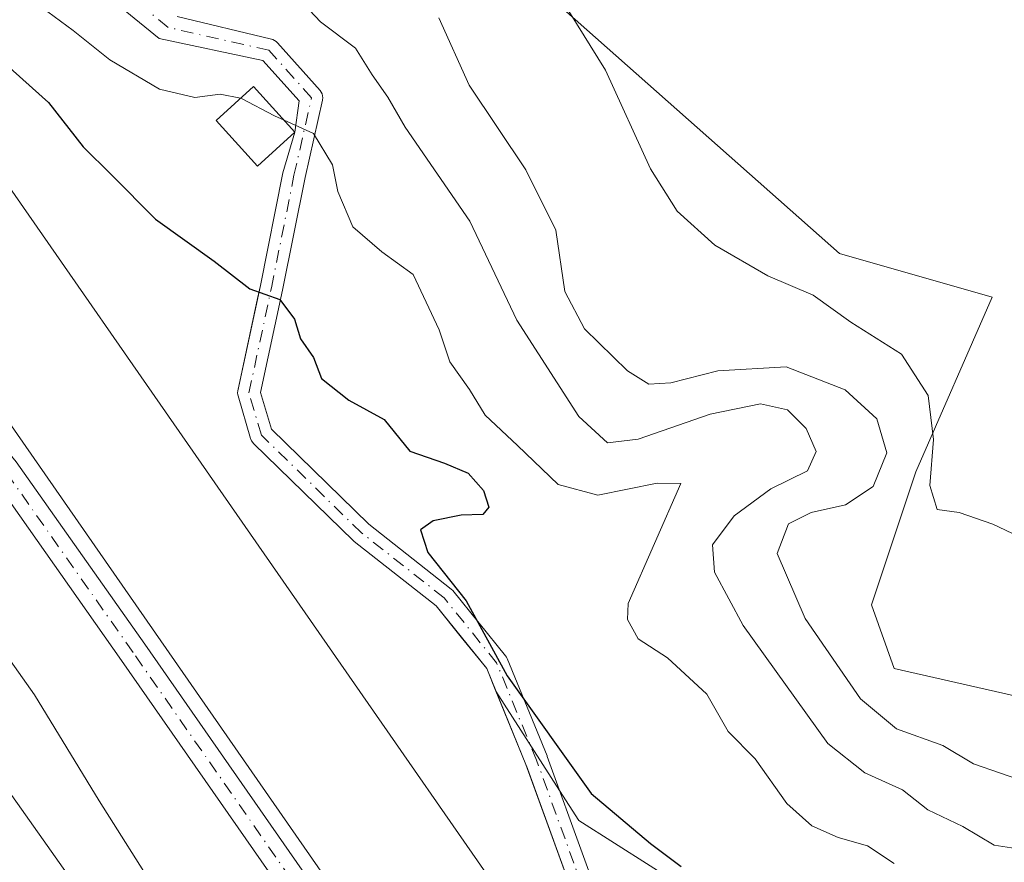
# Model space of a CAD drawing. Units: metres. Extents: x 624379 to 627830, y 4736494 to 4738869.
# Drawn here: x 626932 to 627036, y 4737531 to 4737620 of the extents above; entities that cross this region are included whole.
import ezdxf

# ---------------------------------------------------------------- set-up
doc = ezdxf.new("R2010")
doc.units = ezdxf.units.M
doc.header["$MEASUREMENT"] = 0
doc.linetypes.add('DGN Style 4', pattern=[2.6384748266838614, 1.318413404963828, -0.6592067024819142, 0.001648016756204785, -0.6592067024819142])
for name, color, linetype, lineweight in [('Agrupación de edificios CxS', 7, 'Continuous', 0), ('Camino Cxs', 7, 'Continuous', 0), ('Camino eje', 30, 'DGN Style 4', 13), ('Cultivos herbáceos CxS', 92, 'Continuous', 0), ('Curva de nivel maestra', 30, 'Continuous', 30), ('Curva de nivel normal', 30, 'Continuous', 0), ('Edificación industrial Cxs', 135, 'Continuous', 13), ('Edificación ligera Cxs', 1, 'Continuous', 0), ('Matorral CxS', 135, 'Continuous', 0), ('Núcleo urbano CxS', 7, 'Continuous', 0), ('Pista no pavimentada Cxs', 111, 'Continuous', 0), ('Pista no pavimentada eje', 91, 'DGN Style 4', 0)]:
    doc.layers.add(name, color=color, linetype=linetype, lineweight=lineweight)

# ---------------------------------------------------------------- blocks, each defined once
blk = doc.blocks.new('*U23')
at = {"layer": 'Cultivos herbáceos CxS', "color": 92, "linetype": 'Continuous', "lineweight": 0}
blk.add_polyline3d([(627043.2829, 4737547.019099999, 518.6854000000021), (627024.4808999998, 4737551.2783, 518.100099999996), (627022.0844999999, 4737558.0043, 518.7305999999953), (627026.7923999998, 4737572.0865, 517.4321999999956), (627034.8783, 4737590.582900001, 521.507500000007), (627018.7067999998, 4737595.2073, 521.3130999999995), (626987.6813000003, 4737622.7227, 519.6566000000021), (626982.3734999998, 4737633.411699999, 521.971000000005), (626975.2267000005, 4737640.8849, 521.6027999999933), (626943.5991000002, 4737664.3563, 519.2578000000067), (626926.0447000006, 4737690.782099999, 519.7736000000004), (626930.8630999997, 4737695.858300001, 520.9860000000045), (626931.2440999999, 4737707.940300001, 518.4524999999994)], dxfattribs=at)

msp = doc.modelspace()

# ---------------------------------------------------------------- linework, layer by layer
at = {"layer": 'Agrupación de edificios CxS', "color": 7, "linetype": 'Continuous', "lineweight": 0}
for points in [[(626892.6431, 4737607.341499999, 494.6490000000049), (626890.8914999999, 4737609.2523, 494.5722999999998), (626889.4584999997, 4737611.401900001, 494.5243999999948), (626889.0405000001, 4737613.6369, 494.5828000000038), (626889.3416999998, 4737619.0579, 494.9155000000028), (626891.1649000002, 4737626.6547, 495.478099999993), (626892.7330999998, 4737634.024900001, 496.2102000000014), (626892.9305999996, 4737636.921700001, 496.5534999999945), (626893.2040999997, 4737640.932499999, 497.4881000000024), (626893.6688999999, 4737651.1601, 498.692200000005), (626893.6688999999, 4737657.4463, 499.2661999999983), (626894.2345000004, 4737658.4967, 499.411500000002), (626895.5856999997, 4737658.766899999, 499.6190999999963), (626897.6482999995, 4737658.4231, 499.9078000000009), (626899.3095000006, 4737656.889699999, 500.2100000000065), (626903.7468999998, 4737652.5755, 501.054999999993), (626904.8717, 4737651.481899999, 501.3019999999961), (626912.9650999998, 4737644.3225, 502.6257000000041), (626929.6391000003, 4737631.9713, 504.6745999999985), (626937.4757000003, 4737625.517700001, 505.3833000000013), (626946.7297, 4737617.960300001, 506.1517000000022), (626957.7122999999, 4737615.6171, 506.7632000000012), (626961.5422999999, 4737611.3365, 506.3420999999944), (626961.1001000004, 4737608.030099999, 505.6150000000052)], [(626937.4757000003, 4737625.517700001, 505.3833000000013), (626946.7297, 4737617.960300001, 506.1517000000022), (626957.7122999999, 4737615.6171, 506.7632000000012), (626961.5422999999, 4737611.3365, 506.3420999999944), (626961.1001000004, 4737608.030099999, 505.6150000000052), (626959.8265000005, 4737603.7379, 504.3393000000069), (626957.4407000003, 4737591.810699999, 500.5721000000049), (626957.1479000002, 4737590.443800001, 500.1291999999958), (626956.789, 4737588.768300001, 499.5981000000029), (626955.0526999999, 4737580.663100001, 497.7571000000025), (626955.0345000002, 4737580.454700001, 497.7223999999987), (626955.0526999999, 4737580.246300001, 497.6915000000009), (626955.0833000002, 4737580.1161, 497.6741000000038), (626956.4061000004, 4737575.6183, 497.2358999999997), (626956.4297000002, 4737575.546499999, 497.2305000000051), (626956.5181, 4737575.356899999, 497.2146000000066), (626956.6381000001, 4737575.185500001, 497.1971000000049), (626956.7197000004, 4737575.0977, 497.1864999999962), (626967.3031000001, 4737564.778899999, 498.229800000001), (626967.3695, 4737564.718900001, 498.2400999999954), (626976.0232999995, 4737557.899900001, 499.4633999999933), (626978.7022000002, 4737554.5832, 499.7151000000013), (626981.3847000003, 4737551.2621, 499.8065000000061), (626982.3688000003, 4737548.863299999, 499.7434000000067), (626985.5418999996, 4737541.128500001, 499.2697000000044), (626985.5979000004, 4737540.973999999, 499.2516999999935), (626993.2067, 4737519.9845, 497.2522000000026)], [(626961.1001000004, 4737608.030099999, 505.6150000000052), (626959.8265000005, 4737603.7379, 504.3393000000069), (626957.4407000003, 4737591.810699999, 500.5721000000049), (626957.1479000002, 4737590.443800001, 500.1291999999958), (626956.789, 4737588.768300001, 499.5981000000029), (626955.0526999999, 4737580.663100001, 497.7571000000025), (626955.0345000002, 4737580.454700001, 497.7223999999987), (626955.0526999999, 4737580.246300001, 497.6915000000009), (626955.0833000002, 4737580.1161, 497.6741000000038), (626956.4061000004, 4737575.6183, 497.2358999999997), (626956.4297000002, 4737575.546499999, 497.2305000000051), (626956.5181, 4737575.356899999, 497.2146000000066), (626956.6381000001, 4737575.185500001, 497.1971000000049), (626956.7197000004, 4737575.0977, 497.1864999999962), (626967.3031000001, 4737564.778899999, 498.229800000001), (626967.3695, 4737564.718900001, 498.2400999999954), (626976.0232999995, 4737557.899900001, 499.4633999999933), (626978.7022000002, 4737554.5832, 499.7151000000013), (626981.3847000003, 4737551.2621, 499.8065000000061), (626982.3688000003, 4737548.863299999, 499.7434000000067), (626985.5418999996, 4737541.128500001, 499.2697000000044), (626985.5979000004, 4737540.973999999, 499.2516999999935), (626993.2067, 4737519.9845, 497.2522000000026), (626994.3344999999, 4737520.394300001, 497.5546000000032)]]:
    msp.add_polyline3d(points, dxfattribs=at)
at = {"layer": 'Camino Cxs', "color": 7, "linetype": 'Continuous', "lineweight": 0}
for points in [[(626961.1001000004, 4737608.030099999, 505.6150000000052), (626961.5422999999, 4737611.3365, 506.3420999999944), (626957.7122999999, 4737615.6171, 506.7632000000012), (626946.7297, 4737617.960300001, 506.1517000000022), (626937.4757000003, 4737625.517700001, 505.3833000000013), (626929.6391000003, 4737631.9713, 504.6745999999985), (626912.9650999998, 4737644.3225, 502.6257000000041), (626904.8717, 4737651.481899999, 501.3019999999961), (626899.3095000006, 4737656.889699999, 500.2100000000065), (626897.6482999995, 4737658.4231, 499.9078000000009), (626895.5856999997, 4737658.766899999, 499.6190999999963), (626894.2345000004, 4737658.4967, 499.411500000002), (626893.6688999999, 4737657.4463, 499.2661999999983), (626893.6688999999, 4737651.1601, 498.692200000005), (626893.2040999997, 4737640.932499999, 497.4881000000024), (626892.7330999998, 4737634.024900001, 496.2102000000014), (626891.1649000002, 4737626.6547, 495.478099999993), (626889.3416999998, 4737619.0579, 494.9155000000028), (626889.0405000001, 4737613.6369, 494.5828000000038), (626889.4584999997, 4737611.401900001, 494.5243999999948), (626890.8914999999, 4737609.2523, 494.5722999999998), (626892.6431, 4737607.341499999, 494.6490000000049)], [(626993.2067, 4737519.9845, 497.2522000000026), (626985.5418999996, 4737541.128500001, 499.2697000000044), (626981.3847000003, 4737551.2621, 499.8065000000061), (626976.0232999995, 4737557.899900001, 499.4633999999933), (626967.3695, 4737564.718900001, 498.2400999999954), (626967.3031000001, 4737564.778899999, 498.229800000001), (626956.7197000004, 4737575.0977, 497.1864999999962), (626956.6381000001, 4737575.185500001, 497.1971000000049), (626956.5181, 4737575.356899999, 497.2146000000066), (626956.4297000002, 4737575.546499999, 497.2305000000051), (626956.4061000004, 4737575.6183, 497.2358999999997), (626955.0833000002, 4737580.1161, 497.6741000000038), (626955.0526999999, 4737580.246300001, 497.6915000000009), (626955.0345000002, 4737580.454700001, 497.7223999999987), (626955.0526999999, 4737580.663100001, 497.7571000000025), (626957.4407000003, 4737591.810699999, 500.5721000000049), (626959.8265000005, 4737603.7379, 504.3393000000069), (626961.1001000004, 4737608.030099999, 505.6150000000052), (626961.5422999999, 4737611.3365, 506.3420999999944), (626957.7122999999, 4737615.6171, 506.7632000000012), (626946.7297, 4737617.960300001, 506.1517000000022), (626937.4757000003, 4737625.517700001, 505.3833000000013)], [(626948.6272999998, 4737620.2839, 506.2700999999943), (626958.6164999995, 4737617.8731, 507.5246999999945), (626958.7615, 4737617.8303, 507.5675000000047), (626958.9511000002, 4737617.741900001, 507.6111999999994), (626959.1224999997, 4737617.622099999, 507.6352999999945), (626959.2455000002, 4737617.502900001, 507.6398000000045), (626963.7682999996, 4737612.447100001, 507.2439000000013), (626963.8882999998, 4737612.275699999, 507.2514999999985), (626963.9767000005, 4737612.086100001, 507.2388000000064), (626964.0308999997, 4737611.884099999, 507.2063999999955), (626964.0491000004, 4737611.6757, 507.1555999999982), (626964.0308999997, 4737611.467300001, 507.088699999993), (626964.0197000002, 4737611.4113, 507.0678999999946), (626962.1706999998, 4737603.2237, 504.3512000000047), (626959.7906999999, 4737591.323899999, 500.9199999999983), (626957.4716999996, 4737580.5011, 497.9812999999995), (626958.6201, 4737576.596700001, 497.6751999999979), (626968.9331, 4737566.5415, 498.6518000000069), (626977.6432999996, 4737559.678099999, 500.0675999999949), (626977.7984999996, 4737559.521500001, 500.0709999999963), (626983.3618999999, 4737552.6337, 500.3570999999939), (626983.4675000003, 4737552.479699999, 500.3600000000006), (626983.5384999998, 4737552.335100001, 500.3613999999943), (626987.7719000002, 4737542.0165, 499.8916000000027), (626987.7895000001, 4737541.970699999, 499.8880000000063), (626995.4627, 4737520.803099999, 497.8475000000035)], [(626948.6272999998, 4737620.2839, 506.2700999999943), (626958.6164999995, 4737617.8731, 507.5246999999945), (626958.7615, 4737617.8303, 507.5675000000047), (626958.9511000002, 4737617.741900001, 507.6111999999994), (626959.1224999997, 4737617.622099999, 507.6352999999945), (626959.2455000002, 4737617.502900001, 507.6398000000045), (626963.7682999996, 4737612.447100001, 507.2439000000013), (626963.8882999998, 4737612.275699999, 507.2514999999985), (626963.9767000005, 4737612.086100001, 507.2388000000064), (626964.0308999997, 4737611.884099999, 507.2063999999955), (626964.0491000004, 4737611.6757, 507.1555999999982), (626964.0308999997, 4737611.467300001, 507.088699999993), (626964.0197000002, 4737611.4113, 507.0678999999946), (626962.1706999998, 4737603.2237, 504.3512000000047), (626959.7906999999, 4737591.323899999, 500.9199999999983), (626957.4716999996, 4737580.5011, 497.9812999999995), (626958.6201, 4737576.596700001, 497.6751999999979), (626968.9331, 4737566.5415, 498.6518000000069), (626977.6432999996, 4737559.678099999, 500.0675999999949), (626977.7984999996, 4737559.521500001, 500.0709999999963), (626983.3618999999, 4737552.6337, 500.3570999999939), (626983.4675000003, 4737552.479699999, 500.3600000000006), (626983.5384999998, 4737552.335100001, 500.3613999999943), (626987.7719000002, 4737542.0165, 499.8916000000027), (626987.7895000001, 4737541.970699999, 499.8880000000063), (626995.4627, 4737520.803099999, 497.8475000000035)], [(626993.2067, 4737519.9845, 497.2522000000026), (626985.5418999996, 4737541.128500001, 499.2697000000044), (626981.3847000003, 4737551.2621, 499.8065000000061), (626976.0232999995, 4737557.899900001, 499.4633999999933), (626967.3695, 4737564.718900001, 498.2400999999954), (626967.3031000001, 4737564.778899999, 498.229800000001), (626956.7197000004, 4737575.0977, 497.1864999999962), (626956.6381000001, 4737575.185500001, 497.1971000000049), (626956.5181, 4737575.356899999, 497.2146000000066), (626956.4297000002, 4737575.546499999, 497.2305000000051), (626956.4061000004, 4737575.6183, 497.2358999999997), (626955.0833000002, 4737580.1161, 497.6741000000038), (626955.0526999999, 4737580.246300001, 497.6915000000009), (626955.0345000002, 4737580.454700001, 497.7223999999987), (626955.0526999999, 4737580.663100001, 497.7571000000025), (626957.4407000003, 4737591.810699999, 500.5721000000049), (626959.8265000005, 4737603.7379, 504.3393000000069), (626961.1001000004, 4737608.030099999, 505.6150000000052)]]:
    msp.add_polyline3d(points, dxfattribs=at)
at = {"layer": 'Camino eje', "color": 30, "linetype": 'DGN Style 4', "lineweight": 13}
msp.add_polyline3d([(626994.3344999999, 4737520.394300001, 497.5546000000032), (626986.6617000002, 4737541.560900001, 499.5803000000015), (626982.4282999998, 4737551.879699999, 500.0571000000054), (626976.8721000003, 4737558.7589, 499.7611000000034), (626968.1407000005, 4737565.6381, 498.4502000000066), (626957.5575000001, 4737575.956900001, 497.2752999999939), (626956.2345000004, 4737580.454700001, 497.8457999999956), (626958.6157000001, 4737591.567299999, 500.7402000000002), (626960.9971000003, 4737603.4735, 504.3334999999934), (626962.8491000002, 4737611.6757, 506.6198000000004), (626958.3510999996, 4737616.7027, 507.1340000000055), (626947.6785000004, 4737619.122099999, 506.1552999999985), (626938.4269000003, 4737626.6775, 505.4747999999963)], dxfattribs=at)
at = {"layer": 'Cultivos herbáceos CxS', "color": 92, "linetype": 'Continuous', "lineweight": 0}
msp.add_polyline3d([(627043.2829, 4737547.019099999, 518.6854000000021), (627024.4808999998, 4737551.2783, 518.100099999996), (627022.0844999999, 4737558.0043, 518.7305999999953), (627026.7923999998, 4737572.0865, 517.4321999999956), (627034.8783, 4737590.582900001, 521.507500000007), (627018.7067999998, 4737595.2073, 521.3130999999995), (626987.6813000003, 4737622.7227, 519.6566000000021), (626982.3734999998, 4737633.411699999, 521.971000000005), (626975.2267000005, 4737640.8849, 521.6027999999933), (626943.5991000002, 4737664.3563, 519.2578000000067), (626926.0447000006, 4737690.782099999, 519.7736000000004), (626930.8630999997, 4737695.858300001, 520.9860000000045), (626931.2440999999, 4737707.940300001, 518.4524999999994)], dxfattribs=at)
at = {"layer": 'Curva de nivel maestra', "color": 30, "linetype": 'Continuous', "lineweight": 30, "elevation": 500, "flags": 128}
msp.add_lwpolyline([(626930.2699999996, 4737615.450099999), (626935.0300000003, 4737611.1801), (626938.6799999997, 4737606.5001), (626941.7100000001, 4737603.5101), (626946.3499999996, 4737598.840100001), (626952.5599999997, 4737594.380100001), (626956.3099999997, 4737591.460100001), (626959.4900000002, 4737590.3201), (626961.0599999997, 4737588.2401), (626961.7000000002, 4737586.170100001), (626963.0800000001, 4737584.200099999), (626963.9000000004, 4737581.960100001), (626966.79, 4737579.6601), (626970.5300000003, 4737577.610099999), (626973.2400000002, 4737574.280099999), (626976.9299999997, 4737573.0001), (626979.4100000003, 4737571.960100001), (626981.0499999998, 4737570.110099999), (626981.6100000005, 4737568.350099999), (626980.9900000002, 4737567.590100001), (626978.6699999999, 4737567.5001), (626975.7199999997, 4737566.9001), (626974.3899999997, 4737565.940099999), (626975.1699999999, 4737563.5601), (626979.2199999997, 4737558.440099999), (626983.54, 4737550.5001), (626992.4500000002, 4737538.030099999), (626998.7199999997, 4737532.7501), (627001.9699999997, 4737530.3201)], dxfattribs=at)
at = {"layer": 'Curva de nivel normal', "color": 30, "linetype": 'Continuous', "lineweight": 0, "flags": 128}
for points, elevation in [([(626955.3504999997, 4737611.627599999), (626953.1900000004, 4737612.050100001), (626950.5199999996, 4737611.690099999), (626946.7699999996, 4737612.5801), (626941.5300000003, 4737615.6801), (626937.6500000004, 4737618.800100001), (626933.6100000005, 4737621.7601)], 505), ([(627037.8399999999, 4737532.1501), (627035.0800000001, 4737532.5801), (627031.7699999996, 4737534.550100001), (627028.0599999997, 4737536.3301), (627025.3700000001, 4737538.450099999), (627021.4000000004, 4737540.2501), (627017.4699999997, 4737543.3301), (627008.5300000003, 4737555.8201), (627005.5, 4737561.4801), (627005.29, 4737564.370100001), (627007.5700000003, 4737567.440099999), (627011.4400000004, 4737570.290100001), (627015.3399999999, 4737572.210100001), (627016.2300000006, 4737574.2501), (627015.1799999997, 4737576.670100001), (627013.2199999997, 4737578.640100001), (627010.3399999999, 4737579.300100001), (627005.0199999996, 4737578.190099999), (626997.4000000004, 4737575.5601), (626994.1500000004, 4737575.170100001), (626991.1200000001, 4737577.960100001), (626984.5700000003, 4737588.140100001), (626979.5899999999, 4737598.630100001), (626972.7599999999, 4737608.5801), (626970.9199999999, 4737611.7401), (626969.2800000003, 4737614.100099999), (626967.4900000002, 4737616.9101), (626963.7999999998, 4737619.720100001), (626961.4699999997, 4737622.2301)], 510), ([(626990.0899999999, 4737620.850099999), (626993.9600000001, 4737614.5801), (626998.7300000006, 4737604.170100001), (627001.5300000003, 4737599.690099999), (627005.5300000003, 4737596.0801), (627011.1200000001, 4737592.8201), (627015.9299999997, 4737590.780099999), (627019.9100000003, 4737587.920100001), (627025.2599999999, 4737584.530099999), (627028.0999999996, 4737580.1801), (627028.6399999997, 4737575.5001), (627028.2800000003, 4737570.640100001), (627029.0599999997, 4737568.090100001), (627031.3799999999, 4737567.800100001), (627034.9299999997, 4737566.550100001), (627041.8300000001, 4737563.2601)], 520), ([(626976.3399999999, 4737620.1501), (626979.54, 4737613.020099999), (626985.5199999996, 4737604.040100001), (626988.6900000004, 4737597.670100001), (626989.6399999997, 4737591.170100001), (626991.7400000002, 4737587.2301), (626996.2699999996, 4737582.7601), (626998.54, 4737581.360099999), (627000.8799999999, 4737581.5001), (627005.8300000001, 4737582.780099999), (627013.0800000001, 4737583.210100001), (627019.3200000003, 4737580.780099999), (627022.6600000003, 4737577.6801), (627023.7100000001, 4737574.090100001), (627022.2599999999, 4737570.530099999), (627019.3499999996, 4737568.610099999), (627015.7000000002, 4737567.790100001), (627013.3099999997, 4737566.600099999), (627012.1299999999, 4737563.450099999), (627015.0800000001, 4737556.5801), (627020.9199999999, 4737548.0801), (627024.7400000002, 4737544.9001), (627029.6299999999, 4737543.130100001), (627032.8899999997, 4737541.170100001), (627038.5999999996, 4737539.210100001)], 515), ([(626959.9499000004, 4737609.295399999), (626958.9299999997, 4737609.7501), (626955.4400000004, 4737611.610099999), (626955.3504999997, 4737611.627599999)], 505), ([(627024.5, 4737530.6501), (627021.6600000003, 4737532.5001), (627018.5599999997, 4737533.390100001), (627015.7800000003, 4737534.610099999), (627013.1500000004, 4737536.9801), (627009.7800000003, 4737541.720100001), (627006.9299999997, 4737544.610099999), (627004.6799999997, 4737548.550100001), (627000.5099999999, 4737552.4001), (626997.4199999999, 4737554.4101), (626996.2699999996, 4737556.450099999), (626996.3399999999, 4737558.1501), (627001.9299999997, 4737570.840100001), (626999.4100000003, 4737570.9001), (626993.1399999997, 4737569.630100001), (626988.9299999997, 4737570.7501), (626984.6399999997, 4737574.890100001), (626981.2199999997, 4737578.100099999), (626979.5599999997, 4737580.800100001), (626977.5, 4737583.7301), (626976.3600000005, 4737587.100099999), (626973.6200000001, 4737592.9801), (626970.2800000003, 4737595.380100001), (626967.2100000001, 4737598.020099999), (626965.6200000001, 4737601.7601), (626965.0899999999, 4737604.5801), (626963.0800000001, 4737607.9001), (626959.9499000004, 4737609.295399999)], 505), ([(626929.7000000002, 4737553.870100001), (626933.5599999997, 4737548.4801), (626940.3899999997, 4737537.280099999), (626946.6200000001, 4737527.380100001), (626955.8499999996, 4737511.6601), (626960.4199999999, 4737504.790100001), (626963.5800000001, 4737498.890100001), (626967.4299999997, 4737492.710100001), (626973.3799999999, 4737482.780099999), (626973.5, 4737478.140100001)], 495)]:
    msp.add_lwpolyline(points, dxfattribs=dict(at, elevation=elevation))
at = {"layer": 'Edificación industrial Cxs', "color": 135, "linetype": 'Continuous', "lineweight": 13, "flags": 128}
for points, elevation in [([(626992.3101000005, 4737513.800100001), (626980.6101000002, 4737505.6801), (626978.9479, 4737508.071900001), (626978.1180999996, 4737509.266100001), (626917.9801000003, 4737595.8101), (626919.9001000002, 4737597.1501), (626913.3701, 4737606.540100001), (626914.0500999996, 4737607.0101), (626910.1700999998, 4737612.600099999), (626916.3800999997, 4737617.780099999), (626923.3601000002, 4737613.020099999)], 500.3439999999972), ([(626956.3701, 4737502.120100001), (626943.8000999996, 4737493.640100001), (626880.8201000001, 4737583.210100001), (626879.6416999997, 4737588.088500001), (626885.9901000002, 4737592.350099999), (626890.8701, 4737594.790100001)], 495.7620000000023)]:
    msp.add_lwpolyline(points, close=True, dxfattribs=dict(at, elevation=elevation))
at = {"layer": 'Edificación industrial Cxs', "color": 135, "linetype": 'Continuous', "lineweight": 13}
for points in [[(626910.1700999998, 4737612.600099999, 500.3439999999973), (626916.3800999997, 4737617.780099999, 499.8496000000014), (626923.3601000002, 4737613.020099999, 499.2670000000071), (626992.3101000005, 4737513.800100001, 497.4048999999941)], [(626992.3101000005, 4737513.800100001, 497.4048999999941), (626980.6101000002, 4737505.6801, 498.1049000000058), (626978.9479, 4737508.071900001, 499.3825999999972), (626978.1180999996, 4737509.266100001, 499.6604999999981), (626917.9801000003, 4737595.8101, 498.7891999999993), (626919.9001000002, 4737597.1501, 500.2038999999932), (626913.3701, 4737606.540100001, 498.9520000000048), (626914.0500999996, 4737607.0101, 499.4599000000017), (626910.1700999998, 4737612.600099999, 500.3439999999973)], [(626956.3701, 4737502.120100001, 495.2979999999953), (626943.8000999996, 4737493.640100001, 494.3813999999985), (626880.8201000001, 4737583.210100001, 494.3843000000052), (626879.6416999997, 4737588.088500001, 494.1983999999939), (626885.9901000002, 4737592.350099999, 495.7620000000024), (626890.8701, 4737594.790100001, 494.8904999999941), (626956.3701, 4737502.120100001, 495.2979999999953)]]:
    msp.add_polyline3d(points, dxfattribs=at)
at = {"layer": 'Edificación ligera Cxs', "color": 1, "linetype": 'Continuous', "lineweight": 0}
msp.add_polyline3d([(626961.1001000004, 4737608.030099999, 505.6150000000052), (626957.1401000004, 4737604.440099999, 504.4168000000063), (626952.7500999998, 4737609.270099999, 504.8965000000026), (626956.7100999998, 4737612.860099999, 506.2782000000007), (626961.1001000004, 4737608.030099999, 505.6150000000052)], dxfattribs=at)
msp.add_3dface([(626961.1001000004, 4737608.030099999, 506.2782000000007), (626957.1401000004, 4737604.440099999, 506.2782000000007), (626952.7500999998, 4737609.270099999, 506.2782000000007), (626956.7100999998, 4737612.860099999, 506.2782000000007)], dxfattribs=at)
at = {"layer": 'Matorral CxS', "color": 135, "linetype": 'Continuous', "lineweight": 0}
for points in [[(626931.2440999999, 4737707.940300001, 518.4524999999994), (626930.8630999997, 4737695.858300001, 520.9860000000045), (626926.0447000006, 4737690.782099999, 519.7736000000004), (626943.5991000002, 4737664.3563, 519.2578000000067), (626975.2267000005, 4737640.8849, 521.6027999999933), (626982.3734999998, 4737633.411699999, 521.971000000005), (626987.6813000003, 4737622.7227, 519.6566000000021), (627018.7067999998, 4737595.2073, 521.3130999999995), (627034.8783, 4737590.582900001, 521.507500000007), (627026.7923999998, 4737572.0865, 517.4321999999956), (627022.0844999999, 4737558.0043, 518.7305999999953), (627024.4808999998, 4737551.2783, 518.100099999996), (627043.2829, 4737547.019099999, 518.6854000000021)], [(627043.2829, 4737547.019099999, 518.6854000000021), (627024.4808999998, 4737551.2783, 518.100099999996), (627022.0844999999, 4737558.0043, 518.7305999999953), (627026.7923999998, 4737572.0865, 517.4321999999956), (627034.8783, 4737590.582900001, 521.507500000007), (627018.7067999998, 4737595.2073, 521.3130999999995), (626987.6813000003, 4737622.7227, 519.6566000000021), (626982.3734999998, 4737633.411699999, 521.971000000005), (626975.2267000005, 4737640.8849, 521.6027999999933), (626943.5991000002, 4737664.3563, 519.2578000000067), (626926.0447000006, 4737690.782099999, 519.7736000000004), (626930.8630999997, 4737695.858300001, 520.9860000000045), (626931.2440999999, 4737707.940300001, 518.4524999999994)], [(627010.0137, 4737523.180299999, 499.8055000000023), (626991.1310999999, 4737535.1939, 499.3326999999991), (626989.0942000002, 4737538.3715, 499.4881000000024), (626982.3688000003, 4737548.863299999, 499.6687999999995), (626981.3847000003, 4737551.2621, 499.6852000000072), (626978.7022000002, 4737554.5832, 499.5298000000039), (626976.0232999995, 4737557.899900001, 499.2473000000027), (626967.3695, 4737564.718900001, 497.9576999999991), (626967.3031000001, 4737564.778899999, 497.9468000000052), (626956.7197000004, 4737575.0977, 496.946100000001), (626956.6381000001, 4737575.185500001, 496.9496000000072), (626956.5181, 4737575.356899999, 496.9591999999975), (626956.4297000002, 4737575.546499999, 496.9728000000032), (626956.4061000004, 4737575.6183, 496.9787000000069), (626955.0833000002, 4737580.1161, 497.5047999999952), (626955.0526999999, 4737580.246300001, 497.5239000000002), (626955.0345000002, 4737580.454700001, 497.5587999999989), (626955.0526999999, 4737580.663100001, 497.5987000000023), (626956.789, 4737588.768300001, 499.7626000000019), (626957.1479000002, 4737590.443800001, 500.2839999999997), (626957.4407000003, 4737591.810699999, 500.7200000000012), (626959.8265000005, 4737603.7379, 504.207899999994), (626961.1001000004, 4737608.030099999, 505.5742000000028), (626961.5422999999, 4737611.3365, 506.3251000000019), (626957.7122999999, 4737615.6171, 506.5687999999937), (626946.7297, 4737617.960300001, 505.9593000000023), (626937.4757000003, 4737625.517700001, 505.1913999999961)], [(627010.0137, 4737523.180299999, 499.8055000000023), (626991.1310999999, 4737535.1939, 499.3326999999991), (626989.0942000002, 4737538.3715, 499.4881000000024), (626982.3688000003, 4737548.863299999, 499.6687999999995), (626981.3847000003, 4737551.2621, 499.6852000000072), (626978.7022000002, 4737554.5832, 499.5298000000039), (626976.0232999995, 4737557.899900001, 499.2473000000027), (626967.3695, 4737564.718900001, 497.9576999999991), (626967.3031000001, 4737564.778899999, 497.9468000000052), (626956.7197000004, 4737575.0977, 496.946100000001), (626956.6381000001, 4737575.185500001, 496.9496000000072), (626956.5181, 4737575.356899999, 496.9591999999975), (626956.4297000002, 4737575.546499999, 496.9728000000032), (626956.4061000004, 4737575.6183, 496.9787000000069), (626955.0833000002, 4737580.1161, 497.5047999999952), (626955.0526999999, 4737580.246300001, 497.5239000000002), (626955.0345000002, 4737580.454700001, 497.5587999999989), (626955.0526999999, 4737580.663100001, 497.5987000000023), (626956.789, 4737588.768300001, 499.7626000000019), (626957.1479000002, 4737590.443800001, 500.2839999999997), (626957.4407000003, 4737591.810699999, 500.7200000000012), (626959.8265000005, 4737603.7379, 504.207899999994), (626961.1001000004, 4737608.030099999, 505.5742000000028), (626961.5422999999, 4737611.3365, 506.3251000000019), (626957.7122999999, 4737615.6171, 506.5687999999937), (626946.7297, 4737617.960300001, 505.9593000000023), (626937.4757000003, 4737625.517700001, 505.1913999999961)]]:
    msp.add_polyline3d(points, dxfattribs=at)
at = {"layer": 'Núcleo urbano CxS', "color": 7, "linetype": 'Continuous', "lineweight": 0}
for points in [[(626937.4757000003, 4737625.517700001, 505.1913999999961), (626946.7297, 4737617.960300001, 505.9593000000023), (626957.7122999999, 4737615.6171, 506.5687999999937), (626961.5422999999, 4737611.3365, 506.3251000000019), (626961.1001000004, 4737608.030099999, 505.5742000000028), (626959.8265000005, 4737603.7379, 504.207899999994), (626957.4407000003, 4737591.810699999, 500.7200000000012), (626957.1479000002, 4737590.443800001, 500.2839999999997), (626956.789, 4737588.768300001, 499.7626000000019), (626955.0526999999, 4737580.663100001, 497.5987000000023), (626955.0345000002, 4737580.454700001, 497.5587999999989), (626955.0526999999, 4737580.246300001, 497.5239000000002), (626955.0833000002, 4737580.1161, 497.5047999999952), (626956.4061000004, 4737575.6183, 496.9787000000069), (626956.4297000002, 4737575.546499999, 496.9728000000032), (626956.5181, 4737575.356899999, 496.9591999999975), (626956.6381000001, 4737575.185500001, 496.9496000000072), (626956.7197000004, 4737575.0977, 496.946100000001), (626967.3031000001, 4737564.778899999, 497.9468000000052), (626967.3695, 4737564.718900001, 497.9576999999991), (626976.0232999995, 4737557.899900001, 499.2473000000027), (626978.7022000002, 4737554.5832, 499.5298000000039), (626981.3847000003, 4737551.2621, 499.6852000000072), (626982.3688000003, 4737548.863299999, 499.6687999999995), (626989.0942000002, 4737538.3715, 499.4881000000024), (626991.1310999999, 4737535.1939, 499.3326999999991), (627010.0137, 4737523.180299999, 499.8055000000023)], [(627010.0137, 4737523.180299999, 499.8055000000023), (626991.1310999999, 4737535.1939, 499.3326999999991), (626989.0942000002, 4737538.3715, 499.4881000000024), (626982.3688000003, 4737548.863299999, 499.6687999999995), (626981.3847000003, 4737551.2621, 499.6852000000072), (626978.7022000002, 4737554.5832, 499.5298000000039), (626976.0232999995, 4737557.899900001, 499.2473000000027), (626967.3695, 4737564.718900001, 497.9576999999991), (626967.3031000001, 4737564.778899999, 497.9468000000052), (626956.7197000004, 4737575.0977, 496.946100000001), (626956.6381000001, 4737575.185500001, 496.9496000000072), (626956.5181, 4737575.356899999, 496.9591999999975), (626956.4297000002, 4737575.546499999, 496.9728000000032), (626956.4061000004, 4737575.6183, 496.9787000000069), (626955.0833000002, 4737580.1161, 497.5047999999952), (626955.0526999999, 4737580.246300001, 497.5239000000002), (626955.0345000002, 4737580.454700001, 497.5587999999989), (626955.0526999999, 4737580.663100001, 497.5987000000023), (626956.789, 4737588.768300001, 499.7626000000019), (626957.1479000002, 4737590.443800001, 500.2839999999997), (626957.4407000003, 4737591.810699999, 500.7200000000012), (626959.8265000005, 4737603.7379, 504.207899999994), (626961.1001000004, 4737608.030099999, 505.5742000000028), (626961.5422999999, 4737611.3365, 506.3251000000019), (626957.7122999999, 4737615.6171, 506.5687999999937), (626946.7297, 4737617.960300001, 505.9593000000023), (626937.4757000003, 4737625.517700001, 505.1913999999961)]]:
    msp.add_polyline3d(points, dxfattribs=at)
at = {"layer": 'Pista no pavimentada Cxs', "color": 111, "linetype": 'Continuous', "lineweight": 0}
for points in [[(626892.6431, 4737607.341499999, 494.6490000000049), (626898.0569000002, 4737606.5055, 496.1744999999937), (626902.7040999997, 4737603.9771, 497.1383999999962), (626908.1233000001, 4737600.5285, 496.9707999999956), (626913.3344999999, 4737594.369899999, 497.3322999999946), (626920.2808999997, 4737586.960300001, 497.5007000000041), (626931.6035000002, 4737573.156099999, 497.7531000000017), (626945.2065000003, 4737553.833900001, 497.8855999999942), (626961.8701, 4737529.918299999, 497.6974999999948), (626969.0778999999, 4737519.106699999, 497.6913000000059), (626971.8170999996, 4737511.211300001, 497.3414000000049), (626973.8114999998, 4737505.402100001, 497.0760000000009), (626975.5768999998, 4737499.0811, 496.0561000000016), (626977.1700999998, 4737493.300100001, 495.7302999999956)], [(626931.6035000002, 4737573.156099999, 497.7531000000017), (626945.2065000003, 4737553.833900001, 497.8855999999942), (626961.8701, 4737529.918299999, 497.6974999999948), (626969.0778999999, 4737519.106699999, 497.6913000000059), (626971.8170999996, 4737511.211300001, 497.3414000000049), (626973.8114999998, 4737505.402100001, 497.0760000000009), (626975.5768999998, 4737499.0811, 496.0561000000016), (626977.1700999998, 4737493.300100001, 495.7302999999956), (626972.4669000005, 4737495.8377, 495.7811999999976), (626967.7200999996, 4737496.270099999, 495.4701999999961), (626968.4584999997, 4737499.422700001, 495.8510999999999), (626968.9710999997, 4737505.2883, 496.9279999999999), (626968.8724999997, 4737510.5459, 497.1873000000051), (626966.3690999999, 4737517.761299999, 496.7057000000059), (626959.3910999997, 4737528.228499999, 496.860799999995), (626942.7490999997, 4737552.112700001, 496.632500000007), (626929.2141000006, 4737571.3389, 496.8043999999937)], [(626967.7200999996, 4737496.270099999, 495.4701999999961), (626968.4584999997, 4737499.422700001, 495.8510999999999), (626968.9710999997, 4737505.2883, 496.9279999999999), (626968.8724999997, 4737510.5459, 497.1873000000051), (626966.3690999999, 4737517.761299999, 496.7057000000059), (626959.3910999997, 4737528.228499999, 496.860799999995), (626942.7490999997, 4737552.112700001, 496.632500000007), (626929.2141000006, 4737571.3389, 496.8043999999937)]]:
    msp.add_polyline3d(points, dxfattribs=at)
at = {"layer": 'Pista no pavimentada eje', "color": 91, "linetype": 'DGN Style 4', "lineweight": 0}
msp.add_polyline3d([(626972.5701000001, 4737494.165100001, 495.6781999999948), (626972.2739000004, 4737498.9671, 495.9680999999982), (626971.7045, 4737504.092300001, 496.5069999999978), (626970.3447000004, 4737510.878500001, 497.2382999999973), (626967.7235000003, 4737518.4341, 496.9587000000029), (626960.6306999996, 4737529.0733, 497.2100999999967), (626943.9776999997, 4737552.973300001, 497.1962000000058), (626930.4086999996, 4737572.247500001, 497.1830999999948), (626919.1527000006, 4737585.970699999, 497.0752000000066), (626912.2141000006, 4737593.371900001, 497.6089999999967), (626907.1256999997, 4737599.385500001, 497.103099999993), (626902.0373000001, 4737602.623500001, 496.147299999997), (626896.9489000002, 4737604.4737, 495.2690000000002), (626892.2050999999, 4737605.3113, 494.4318999999959), (626889.3788999999, 4737605.0725, 494.2094999999972)], dxfattribs=at)

# ---------------------------------------------------------------- block references
at = {"layer": 'Cultivos herbáceos CxS', "color": 92, "linetype": 'Continuous', "lineweight": 0}
msp.add_blockref('*U23', (0, 0), dxfattribs=at)

doc.saveas('drawing.dxf')
